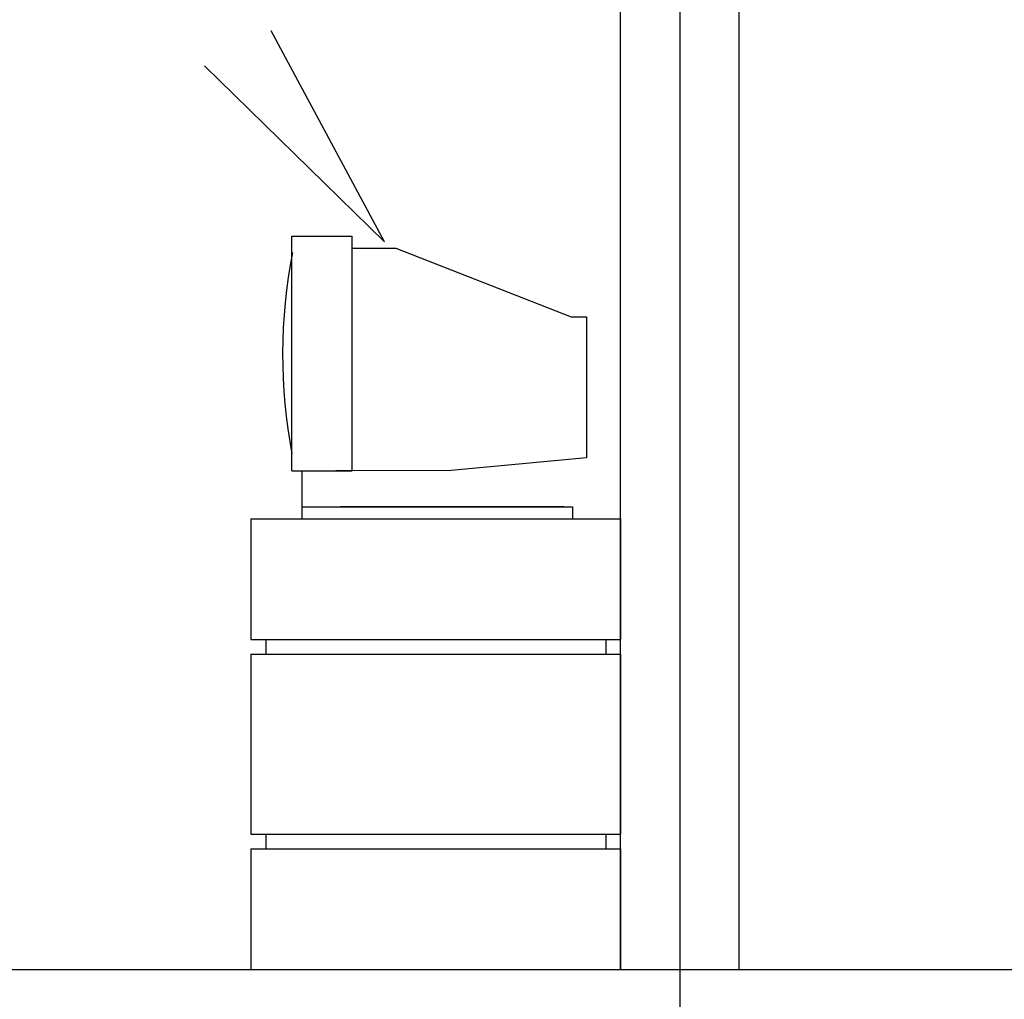
# Model space of a CAD drawing. Units: millimetres. Extents: x -517513 to 246929, y -294566 to 228690.
# Drawn here: x 46241 to 47900, y 154329 to 155979 of the extents above; entities that cross this region are included whole.
import ezdxf

# ---------------------------------------------------------------- set-up
doc = ezdxf.new("R2010")
doc.units = ezdxf.units.MM
doc.header["$LTSCALE"] = 10
doc.header["$MEASUREMENT"] = 0
doc.layers.add('CHITIET', color=145, linetype='Continuous')
doc.layers.add('DUONG KT', color=8, linetype='Continuous')

msp = doc.modelspace()

# ---------------------------------------------------------------- linework, layer by layer
for p, q in [((46855.6, 155605.5), (46664.5, 155960.9)), ((46855.6, 155605.5), (46552.5, 155901.7)), ((46699.8, 155219.8), (46699.8, 155614.6)), ((46699.8, 155614.6), (46801, 155614.6)), ((46801, 155219.8), (46801, 155614.6)), ((46801, 155594.4), (46874.8, 155594.4)), ((46874.8, 155594.4), (47170.1, 155478.8)), ((47170.1, 155478.8), (47196, 155478.8)), ((47196, 155478.8), (47196, 155241.2)), ((47196, 155241.2), (46967.8, 155220.1)), ((46699.8, 155219.8), (46801, 155219.8)), ((46716.7, 155219.8), (46716.7, 155156.8)), ((46967.8, 155220.1), (46773.5, 155219.8)), ((46716.7, 155159), (47172.3, 155159)), ((46716.7, 155159), (46716.7, 155138.8)), ((47133.5, 155159), (46781.3, 155159)), ((47158.4, 155158.7), (47133.5, 155159)), ((47172.3, 155159), (47172.3, 155138.8)), ((46630.6, 155138.8), (46630.6, 154935.6)), ((46630.6, 155138.8), (47253.3, 155138.8)), ((47253.3, 155138.8), (47253.3, 154935.6)), ((46630.6, 154935.6), (47253.3, 154935.6)), ((46655.6, 154935.6), (46655.6, 154910.6)), ((47228.3, 154935.6), (47228.3, 154910.6)), ((46630.6, 154910.6), (47253.3, 154910.6)), ((46630.6, 154910.6), (46630.6, 154607.6)), ((47253.3, 154910.6), (47253.3, 154607.6)), ((46630.6, 154607.6), (47253.3, 154607.6)), ((46655.6, 154607.6), (46655.6, 154582.6)), ((47228.3, 154607.6), (47228.3, 154582.6)), ((46630.6, 154582.6), (47253.3, 154582.6)), ((46630.6, 154582.6), (46630.6, 154379.4)), ((47253.3, 154582.6), (47253.3, 154379.4)), ((46630.6, 154379.4), (47253.3, 154379.4))]:
    msp.add_line(p, q)
msp.add_arc((47576.5, 155415), 892.5, 168.8772, 190.7755)
at = {"layer": 'CHITIET'}
for p, q in [((47253.3, 154379.4), (47253.3, 157879.4)), ((47453.3, 154379.4), (47453.3, 157879.4)), ((40953.3, 154379.4), (62853.3, 154379.4)), ((41653.3, 154379.4), (62853.3, 154379.4))]:
    msp.add_line(p, q, dxfattribs=at)
at = {"layer": 'DUONG KT'}
msp.add_line((47353.3, 161352.9), (47353.3, 146650.4), dxfattribs=at)

doc.saveas('drawing.dxf')
